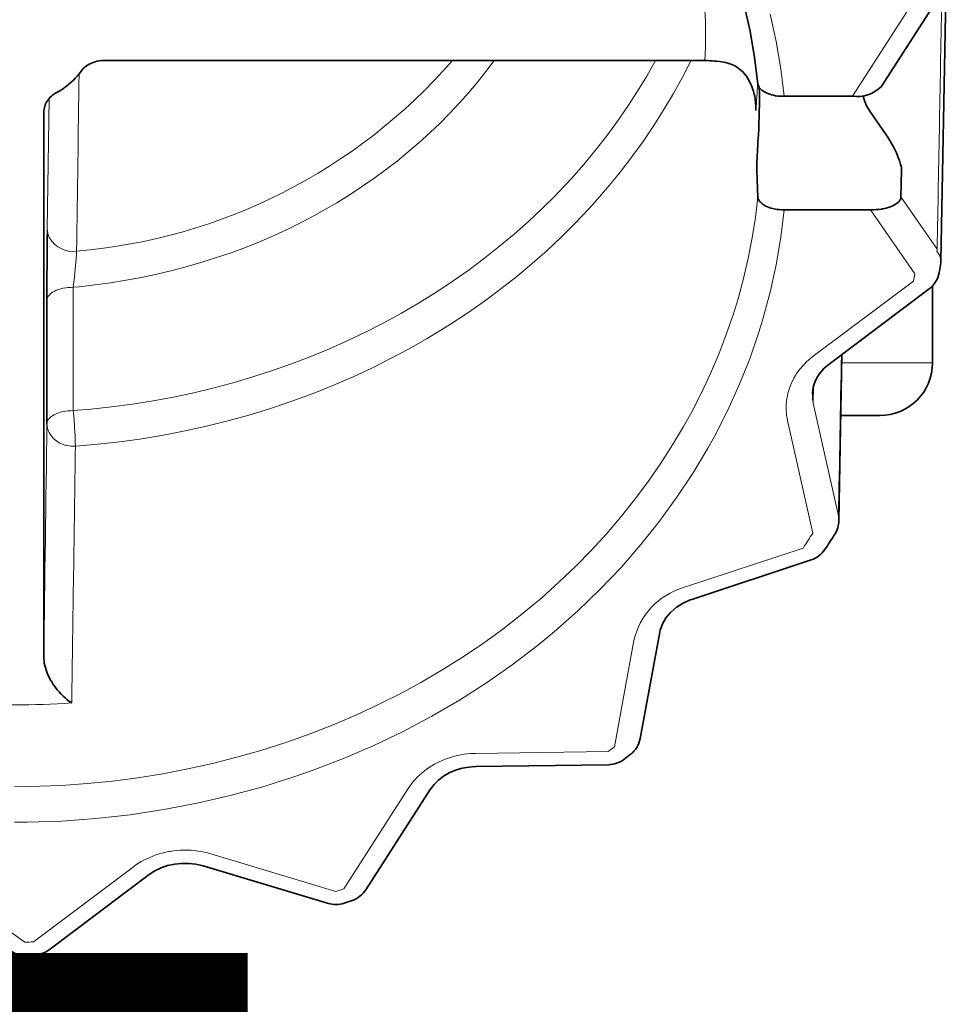
# Model space of a CAD drawing. Units: inches. Extents: x -69 to 81, y -7 to 97.
# Drawn here: x -11 to -10, y 48 to 48 of the extents above; entities that cross this region are included whole.
import ezdxf

# ---------------------------------------------------------------- set-up
doc = ezdxf.new("R2010")
doc.units = ezdxf.units.IN
doc.header["$MEASUREMENT"] = 0

# ---------------------------------------------------------------- blocks, each defined once
blk = doc.blocks.new('NCB-H (190- 240-250)')
at = {"color": 9, "lineweight": 35}
for p, q in [((12.86615, -0.40492), (12.8606, -0.71107)), ((12.71735, -0.53847), (12.71294, -0.51879)), ((12.85372, -0.52112), (12.81585, -0.58012)), ((12.72081, -0.55823), (12.71735, -0.53847)), ((12.22445, -0.56183), (12.22583, -0.56139)), ((12.22583, -0.56139), (12.22723, -0.56102)), ((12.22723, -0.56102), (12.22779, -0.56091)), ((12.22779, -0.56091), (12.22922, -0.56067)), ((12.22922, -0.56067), (12.23065, -0.56053)), ((12.23065, -0.56053), (12.23206, -0.56048)), ((12.23206, -0.56048), (12.68353, -0.56048)), ((12.68353, -0.56048), (12.68534, -0.5605)), ((12.68534, -0.5605), (12.68715, -0.56057)), ((12.68715, -0.56057), (12.68895, -0.56067)), ((12.68895, -0.56067), (12.69076, -0.56081)), ((12.69076, -0.56081), (12.69256, -0.561)), ((12.69256, -0.561), (12.69436, -0.56123)), ((12.69436, -0.56123), (12.69614, -0.56151)), ((12.69614, -0.56151), (12.6972, -0.56169)), ((12.7233, -0.57796), (12.72081, -0.55823)), ((12.21407, -0.5702), (12.21537, -0.56848)), ((12.21537, -0.56848), (12.21615, -0.56748)), ((12.21615, -0.56748), (12.21701, -0.56654)), ((12.21701, -0.56654), (12.21794, -0.56565)), ((12.21794, -0.56565), (12.21851, -0.56516)), ((12.21851, -0.56516), (12.21955, -0.56437)), ((12.21955, -0.56437), (12.22067, -0.56364)), ((12.22067, -0.56364), (12.22187, -0.56297)), ((12.22187, -0.56297), (12.22313, -0.56236)), ((12.22313, -0.56236), (12.22445, -0.56183)), ((12.6972, -0.56169), (12.69897, -0.56204)), ((12.69897, -0.56204), (12.70074, -0.56244)), ((12.70074, -0.56244), (12.70146, -0.56261)), ((12.20798, -0.5767), (12.20963, -0.57514)), ((12.20963, -0.57514), (12.2112, -0.57354)), ((12.2112, -0.57354), (12.21268, -0.57189)), ((12.21268, -0.57189), (12.21407, -0.5702)), ((12.19816, -0.58385), (12.20017, -0.58263)), ((12.20017, -0.58263), (12.2021, -0.58135)), ((12.2021, -0.58135), (12.20259, -0.58101)), ((12.20259, -0.58101), (12.20446, -0.57964)), ((12.20446, -0.57964), (12.20625, -0.5782)), ((12.20625, -0.5782), (12.20798, -0.5767)), ((12.72341, -0.57863), (12.7233, -0.57796)), ((12.72362, -0.5793), (12.72341, -0.57863)), ((12.72392, -0.57995), (12.72362, -0.5793)), ((12.72432, -0.58061), (12.72392, -0.57995)), ((12.72483, -0.58126), (12.72432, -0.58061)), ((12.72545, -0.58192), (12.72483, -0.58126)), ((12.7262, -0.58258), (12.72545, -0.58192)), ((12.72709, -0.58324), (12.7262, -0.58258)), ((12.72812, -0.58389), (12.72709, -0.58324)), ((12.18928, -0.59193), (12.18989, -0.59088)), ((12.18989, -0.59088), (12.19058, -0.58987)), ((12.19058, -0.58987), (12.19136, -0.5889)), ((12.19136, -0.5889), (12.19223, -0.58798)), ((12.19223, -0.58798), (12.19318, -0.58709)), ((12.19318, -0.58709), (12.19421, -0.58626)), ((12.19421, -0.58626), (12.19531, -0.58549)), ((12.19531, -0.58549), (12.19647, -0.58479)), ((12.19647, -0.58479), (12.19666, -0.58468)), ((12.19666, -0.58468), (12.19816, -0.58385)), ((12.72929, -0.58453), (12.72812, -0.58389)), ((12.72943, -0.5846), (12.72929, -0.58453)), ((12.73077, -0.58521), (12.72943, -0.5846)), ((12.73214, -0.58574), (12.73077, -0.58521)), ((12.73355, -0.58619), (12.73214, -0.58574)), ((12.73502, -0.58656), (12.73355, -0.58619)), ((12.73656, -0.58685), (12.73502, -0.58656)), ((12.7382, -0.58707), (12.73656, -0.58685)), ((12.73998, -0.58722), (12.7382, -0.58707)), ((12.74194, -0.58729), (12.73998, -0.58722)), ((12.74303, -0.5873), (12.74194, -0.58729)), ((12.79416, -0.5873), (12.74303, -0.5873)), ((12.18743, -0.59913), (12.18748, -0.598)), ((12.18748, -0.598), (12.18762, -0.59684)), ((12.18762, -0.59684), (12.18785, -0.59568)), ((12.18785, -0.59568), (12.18818, -0.59452)), ((12.18818, -0.59452), (12.1886, -0.59337)), ((12.1886, -0.59337), (12.18874, -0.59303)), ((12.18874, -0.59303), (12.18928, -0.59193)), ((12.7217, -0.59462), (12.7217, -0.59795)), ((12.18743, -0.99012), (12.18743, -0.59913)), ((12.81945, -0.61612), (12.8073, -0.59856)), ((12.72347, -0.61881), (12.72331, -0.6215)), ((12.72363, -0.61612), (12.72347, -0.61881)), ((12.82068, -0.61795), (12.81945, -0.61612)), ((12.8222, -0.62035), (12.82068, -0.61795)), ((12.82364, -0.6228), (12.8222, -0.62035)), ((12.72303, -0.62687), (12.72289, -0.62956)), ((12.72316, -0.62418), (12.72303, -0.62687)), ((12.72331, -0.6215), (12.72316, -0.62418)), ((12.82498, -0.62529), (12.82364, -0.6228)), ((12.82624, -0.6278), (12.82498, -0.62529)), ((12.82741, -0.63033), (12.82624, -0.6278)), ((12.72269, -0.63374), (12.72259, -0.63643)), ((12.72282, -0.63105), (12.72269, -0.63374)), ((12.72289, -0.62956), (12.72282, -0.63105)), ((12.8277, -0.631), (12.82741, -0.63033)), ((12.82863, -0.63327), (12.8277, -0.631)), ((12.82943, -0.63542), (12.82863, -0.63327)), ((12.72259, -0.63643), (12.72253, -0.63912)), ((12.72253, -0.63912), (12.72253, -0.64038)), ((12.72253, -0.64038), (12.72258, -0.64301)), ((12.83009, -0.63749), (12.82943, -0.63542)), ((12.83035, -0.6384), (12.83009, -0.63749)), ((12.83069, -0.63975), (12.83035, -0.6384)), ((12.83091, -0.64093), (12.83069, -0.63975)), ((12.83102, -0.64201), (12.83091, -0.64093)), ((12.83104, -0.64301), (12.83102, -0.64201)), ((12.72258, -0.64301), (12.72328, -0.66287)), ((12.83064, -0.66278), (12.83104, -0.64301)), ((12.72328, -0.66287), (12.72334, -0.66353)), ((12.72334, -0.66353), (12.7235, -0.66418)), ((12.7235, -0.66418), (12.72376, -0.66484)), ((12.72376, -0.66484), (12.72411, -0.6655)), ((12.82985, -0.6653), (12.83019, -0.66468)), ((12.83019, -0.66468), (12.83043, -0.66406)), ((12.83043, -0.66406), (12.83058, -0.66343)), ((12.83058, -0.66343), (12.83064, -0.66278)), ((12.72411, -0.6655), (12.72458, -0.66616)), ((12.72458, -0.66616), (12.72515, -0.66683)), ((12.72515, -0.66683), (12.72585, -0.6675)), ((12.72585, -0.6675), (12.72668, -0.66818)), ((12.72668, -0.66818), (12.72764, -0.66884)), ((12.72764, -0.66884), (12.72873, -0.66948)), ((12.72873, -0.66948), (12.7292, -0.66972)), ((12.7292, -0.66972), (12.73041, -0.6703)), ((12.73041, -0.6703), (12.73168, -0.67079)), ((12.73168, -0.67079), (12.73301, -0.67121)), ((12.73301, -0.67121), (12.73448, -0.67158)), ((12.73448, -0.67158), (12.73556, -0.67181)), ((12.73556, -0.67181), (12.73739, -0.67212)), ((12.73739, -0.67212), (12.73931, -0.67235)), ((12.81202, -0.67235), (12.81426, -0.67212)), ((12.81426, -0.67212), (12.8159, -0.67189)), ((12.8159, -0.67189), (12.81682, -0.67174)), ((12.81682, -0.67174), (12.81855, -0.67139)), ((12.81855, -0.67139), (12.82015, -0.67099)), ((12.82015, -0.67099), (12.82169, -0.67052)), ((12.82169, -0.67052), (12.82322, -0.66995)), ((12.82322, -0.66995), (12.82397, -0.66963)), ((12.82397, -0.66963), (12.82526, -0.66902)), ((12.82526, -0.66902), (12.82638, -0.6684)), ((12.82638, -0.6684), (12.82735, -0.66778)), ((12.82735, -0.66778), (12.82817, -0.66716)), ((12.82817, -0.66716), (12.82885, -0.66654)), ((12.82885, -0.66654), (12.82941, -0.66591)), ((12.82941, -0.66591), (12.82985, -0.6653)), ((12.73931, -0.67235), (12.7412, -0.6725)), ((12.7412, -0.6725), (12.74303, -0.67254)), ((12.74303, -0.67254), (12.80769, -0.67254)), ((12.80769, -0.67254), (12.80982, -0.6725)), ((12.80982, -0.6725), (12.81202, -0.67235)), ((12.18997, -0.69215), (12.18993, -0.69705)), ((12.18998, -0.69141), (12.18997, -0.69215)), ((12.18993, -0.69705), (12.1899, -0.70194)), ((12.18987, -0.7061), (12.18984, -0.711)), ((12.1899, -0.70194), (12.18987, -0.7061)), ((12.18982, -0.71589), (12.1898, -0.72079)), ((12.18984, -0.711), (12.18982, -0.71589)), ((12.1898, -0.72079), (12.18978, -0.72569)), ((12.18977, -0.73059), (12.18976, -0.73548)), ((12.18978, -0.72569), (12.18977, -0.73059)), ((12.8543, -0.7874), (12.8543, -0.72948)), ((12.18976, -0.73548), (12.18976, -0.74038)), ((12.85175, -0.73183), (12.77664, -0.78823)), ((12.18976, -0.74038), (12.18976, -0.83294)), ((12.78406, -0.90572), (12.78635, -0.78094)), ((12.77312, -0.79124), (12.77664, -0.78823)), ((12.7678, -0.79799), (12.7702, -0.79447)), ((12.7702, -0.79447), (12.77312, -0.79124)), ((12.76475, -0.80567), (12.76597, -0.80174)), ((12.76597, -0.80174), (12.7678, -0.79799)), ((12.76414, -0.81071), (12.76418, -0.80975)), ((12.76414, -0.81071), (12.76415, -0.81066)), ((12.76418, -0.80975), (12.76475, -0.80567)), ((12.78551, -0.82677), (12.81493, -0.82677)), ((12.6737, -0.96482), (12.76336, -0.93512)), ((12.66222, -0.97064), (12.66717, -0.96758)), ((12.66717, -0.96758), (12.67256, -0.96521)), ((12.67256, -0.96521), (12.6737, -0.96482)), ((12.65435, -0.97851), (12.6579, -0.97432)), ((12.6579, -0.97432), (12.66222, -0.97064)), ((12.65168, -0.98309), (12.65435, -0.97851)), ((12.63495, -1.06916), (12.64964, -0.98942)), ((12.64964, -0.98942), (12.64996, -0.98794)), ((12.64996, -0.98794), (12.65168, -0.98309)), ((12.18744, -1.00938), (12.1874, -1.0078)), ((12.18757, -1.011), (12.18744, -1.00938)), ((12.1878, -1.01264), (12.18757, -1.011)), ((12.18813, -1.01432), (12.1878, -1.01264)), ((12.18856, -1.01602), (12.18813, -1.01432)), ((12.18909, -1.01776), (12.18856, -1.01602)), ((12.18972, -1.01952), (12.18909, -1.01776)), ((12.19046, -1.02131), (12.18972, -1.01952)), ((12.19132, -1.02312), (12.19046, -1.02131)), ((12.19228, -1.02494), (12.19132, -1.02312)), ((12.19335, -1.02678), (12.19228, -1.02494)), ((12.19453, -1.02862), (12.19335, -1.02678)), ((12.19492, -1.0292), (12.19453, -1.02862)), ((12.19609, -1.03083), (12.19492, -1.0292)), ((12.19744, -1.03257), (12.19609, -1.03083)), ((12.19886, -1.03424), (12.19744, -1.03257)), ((12.20033, -1.03583), (12.19886, -1.03424)), ((12.20184, -1.03733), (12.20033, -1.03583)), ((12.2034, -1.03876), (12.20184, -1.03733)), ((12.20501, -1.04009), (12.2034, -1.03876)), ((12.20666, -1.04135), (12.20501, -1.04009)), ((12.20836, -1.04252), (12.20666, -1.04135)), ((12.49171, -1.09499), (12.49636, -1.093)), ((12.49636, -1.093), (12.50126, -1.09154)), ((12.50126, -1.09154), (12.50633, -1.09062)), ((12.50633, -1.09062), (12.51172, -1.09024)), ((12.51172, -1.09024), (12.61111, -1.08884)), ((12.48028, -1.10361), (12.48359, -1.10036)), ((12.48359, -1.10036), (12.48743, -1.09746)), ((12.48743, -1.09746), (12.49171, -1.09499)), ((12.42905, -1.18272), (12.47735, -1.10748)), ((12.47735, -1.10748), (12.48028, -1.10361)), ((12.27081, -1.16853), (12.27537, -1.16631)), ((12.27537, -1.16631), (12.28028, -1.1646)), ((12.28028, -1.1646), (12.28545, -1.16344)), ((12.28545, -1.16344), (12.29076, -1.16286)), ((12.29076, -1.16286), (12.29612, -1.16287)), ((12.29612, -1.16287), (12.3014, -1.16346)), ((12.3014, -1.16346), (12.30702, -1.16477)), ((12.30702, -1.16477), (12.40097, -1.19289)), ((12.1914, -1.22775), (12.2665, -1.17135)), ((12.2665, -1.17135), (12.27081, -1.16853))]:
    blk.add_line(p, q, dxfattribs=at)
at = {"color": 9, "lineweight": 9}
for p, q in [((12.79416, -0.5873), (12.83716, -0.52032)), ((12.73247, -0.52564), (12.73699, -0.54616)), ((12.73699, -0.54616), (12.74051, -0.56674)), ((12.52529, -0.56052), (12.51922, -0.56862)), ((12.63989, -0.57207), (12.64641, -0.56053)), ((12.66665, -0.57292), (12.67294, -0.56059)), ((12.51922, -0.56862), (12.51287, -0.57662)), ((12.74051, -0.56674), (12.74303, -0.5873)), ((12.63298, -0.5835), (12.63989, -0.57207)), ((12.65992, -0.58515), (12.66665, -0.57292)), ((12.51287, -0.57662), (12.50624, -0.58451)), ((12.62566, -0.59481), (12.63298, -0.5835)), ((12.19136, -0.58898), (12.19004, -0.68672)), ((12.50624, -0.58451), (12.49934, -0.59228)), ((12.65276, -0.59727), (12.65992, -0.58515)), ((12.49934, -0.59228), (12.49218, -0.59991)), ((12.61795, -0.60598), (12.62566, -0.59481)), ((12.64517, -0.60926), (12.65276, -0.59727)), ((12.7217, -0.59795), (12.72148, -0.592)), ((12.72148, -0.592), (12.7217, -0.59795)), ((12.49218, -0.59991), (12.48475, -0.60741)), ((12.48475, -0.60741), (12.47706, -0.61477)), ((12.60986, -0.61699), (12.61795, -0.60598)), ((12.63716, -0.62109), (12.64517, -0.60926)), ((12.47706, -0.61477), (12.46912, -0.62197)), ((12.60138, -0.62783), (12.60986, -0.61699)), ((12.46912, -0.62197), (12.46094, -0.629)), ((12.59254, -0.63847), (12.60138, -0.62783)), ((12.62875, -0.63276), (12.63716, -0.62109)), ((12.46094, -0.629), (12.45252, -0.63586)), ((12.61994, -0.64423), (12.62875, -0.63276)), ((12.44387, -0.64254), (12.43501, -0.64902)), ((12.45252, -0.63586), (12.44387, -0.64254)), ((12.58335, -0.6489), (12.59254, -0.63847)), ((12.43501, -0.64902), (12.42593, -0.6553)), ((12.57382, -0.6591), (12.58335, -0.6489)), ((12.61074, -0.65548), (12.61994, -0.64423)), ((12.42593, -0.6553), (12.41666, -0.66137)), ((12.60118, -0.6665), (12.61074, -0.65548)), ((12.41666, -0.66137), (12.40721, -0.66721)), ((12.56136, -0.67159), (12.5713, -0.66171)), ((12.5713, -0.66171), (12.57382, -0.6591)), ((12.72328, -0.66287), (12.72143, -0.67817)), ((12.8578, -0.70203), (12.83064, -0.66278)), ((12.40721, -0.66721), (12.39759, -0.67282)), ((12.55108, -0.68125), (12.56136, -0.67159)), ((12.58641, -0.6823), (12.59649, -0.67167)), ((12.59649, -0.67167), (12.60118, -0.6665)), ((12.38996, -0.67704), (12.38007, -0.68222)), ((12.39759, -0.67282), (12.38996, -0.67704)), ((12.72143, -0.67817), (12.71902, -0.69348)), ((12.74303, -0.67254), (12.74051, -0.6931)), ((12.84092, -0.72055), (12.80769, -0.67254)), ((12.38007, -0.68222), (12.36999, -0.68717)), ((12.54045, -0.69067), (12.55108, -0.68125)), ((12.57595, -0.69271), (12.58641, -0.6823)), ((12.35974, -0.6919), (12.34931, -0.69638)), ((12.36999, -0.68717), (12.35974, -0.6919)), ((12.52948, -0.69986), (12.54045, -0.69067)), ((12.56511, -0.70288), (12.57595, -0.69271)), ((12.71902, -0.69348), (12.71602, -0.70878)), ((12.74051, -0.6931), (12.73699, -0.71369)), ((12.33872, -0.70063), (12.32798, -0.70463)), ((12.34931, -0.69638), (12.33872, -0.70063)), ((12.51818, -0.70879), (12.52948, -0.69986)), ((12.21165, -0.70897), (12.21143, -0.71168)), ((12.21167, -0.70875), (12.21165, -0.70897)), ((12.21186, -0.70609), (12.21167, -0.70875)), ((12.21198, -0.70355), (12.21186, -0.70609)), ((12.31708, -0.70837), (12.30605, -0.71187)), ((12.32798, -0.70463), (12.31708, -0.70837)), ((12.50656, -0.71746), (12.51818, -0.70879)), ((12.5539, -0.7128), (12.56511, -0.70288)), ((12.71602, -0.70878), (12.71247, -0.72402)), ((12.21119, -0.71439), (12.21093, -0.7171)), ((12.21143, -0.71168), (12.21119, -0.71439)), ((12.29489, -0.7151), (12.28361, -0.71807)), ((12.30605, -0.71187), (12.29489, -0.7151)), ((12.54233, -0.72246), (12.5539, -0.7128)), ((12.73699, -0.71369), (12.73247, -0.7342)), ((12.21037, -0.7225), (12.21007, -0.72521)), ((12.21066, -0.7198), (12.21037, -0.7225)), ((12.21093, -0.7171), (12.21066, -0.7198)), ((12.26073, -0.72321), (12.24916, -0.72537)), ((12.27221, -0.72078), (12.26073, -0.72321)), ((12.28361, -0.71807), (12.27221, -0.72078)), ((12.49462, -0.72585), (12.50656, -0.71746)), ((12.5304, -0.73185), (12.54233, -0.72246)), ((12.71247, -0.72402), (12.70834, -0.73917)), ((12.20195, -0.73135), (12.20077, -0.7316)), ((12.20384, -0.73102), (12.20195, -0.73135)), ((12.20574, -0.73079), (12.20384, -0.73102)), ((12.20763, -0.73065), (12.20574, -0.73079)), ((12.20945, -0.73061), (12.20763, -0.73065)), ((12.20977, -0.72791), (12.20945, -0.73061)), ((12.21405, -0.73017), (12.20945, -0.73061)), ((12.20945, -0.73061), (12.20945, -0.82317)), ((12.21007, -0.72521), (12.20977, -0.72791)), ((12.2258, -0.72885), (12.21405, -0.73017)), ((12.23751, -0.72725), (12.2258, -0.72885)), ((12.24916, -0.72537), (12.23751, -0.72725)), ((12.48239, -0.73396), (12.49462, -0.72585)), ((12.76482, -0.78233), (12.83992, -0.72593)), ((12.19021, -0.73842), (12.18997, -0.73907)), ((12.19055, -0.73776), (12.19021, -0.73842)), ((12.19099, -0.73709), (12.19055, -0.73776)), ((12.19156, -0.73642), (12.19099, -0.73709)), ((12.19224, -0.73574), (12.19156, -0.73642)), ((12.19305, -0.73506), (12.19224, -0.73574)), ((12.19399, -0.73439), (12.19305, -0.73506)), ((12.19506, -0.73375), (12.19399, -0.73439)), ((12.19558, -0.73346), (12.19506, -0.73375)), ((12.19678, -0.73289), (12.19558, -0.73346)), ((12.19801, -0.7324), (12.19678, -0.73289)), ((12.19933, -0.73197), (12.19801, -0.7324)), ((12.20077, -0.7316), (12.19933, -0.73197)), ((12.46986, -0.74177), (12.48239, -0.73396)), ((12.51814, -0.74096), (12.5304, -0.73185)), ((12.73247, -0.7342), (12.72698, -0.75456)), ((12.18982, -0.73972), (12.18976, -0.74038)), ((12.18997, -0.73907), (12.18982, -0.73972)), ((12.4557, -0.75005), (12.46854, -0.74257)), ((12.46854, -0.74257), (12.46986, -0.74177)), ((12.50554, -0.74977), (12.51814, -0.74096)), ((12.70834, -0.73917), (12.70465, -0.75119)), ((12.44259, -0.75721), (12.4557, -0.75005)), ((12.49262, -0.75827), (12.50554, -0.74977)), ((12.70465, -0.75119), (12.69954, -0.76607)), ((12.42923, -0.76405), (12.44259, -0.75721)), ((12.47515, -0.76898), (12.48847, -0.7609)), ((12.48847, -0.7609), (12.49262, -0.75827)), ((12.72698, -0.75456), (12.72401, -0.7642)), ((12.41562, -0.77056), (12.42923, -0.76405)), ((12.69954, -0.76607), (12.69388, -0.78082)), ((12.72401, -0.7642), (12.7171, -0.78417)), ((12.40177, -0.77674), (12.41562, -0.77056)), ((12.46154, -0.77674), (12.47515, -0.76898)), ((12.3734, -0.78804), (12.38769, -0.78257)), ((12.38769, -0.78257), (12.40177, -0.77674)), ((12.44763, -0.78415), (12.46154, -0.77674)), ((12.69388, -0.78082), (12.68766, -0.79542)), ((12.76315, -0.78364), (12.76482, -0.78233)), ((12.35891, -0.79316), (12.3734, -0.78804)), ((12.43346, -0.79122), (12.44763, -0.78415)), ((12.7171, -0.78417), (12.70922, -0.80391)), ((12.7552, -0.79157), (12.75663, -0.78988)), ((12.75663, -0.78988), (12.75815, -0.78824)), ((12.75815, -0.78824), (12.75974, -0.78664)), ((12.75974, -0.78664), (12.76141, -0.78511)), ((12.76141, -0.78511), (12.76315, -0.78364)), ((12.78624, -0.7874), (12.8543, -0.7874)), ((12.33029, -0.80204), (12.34512, -0.79764)), ((12.34512, -0.79764), (12.35891, -0.79316)), ((12.40435, -0.80429), (12.41903, -0.79794)), ((12.41903, -0.79794), (12.43346, -0.79122)), ((12.68766, -0.79542), (12.6809, -0.80985)), ((12.75036, -0.79868), (12.75143, -0.79686)), ((12.75143, -0.79686), (12.75259, -0.79507)), ((12.75259, -0.79507), (12.75385, -0.7933)), ((12.75385, -0.7933), (12.7552, -0.79157)), ((12.31528, -0.80607), (12.33029, -0.80204)), ((12.38943, -0.81027), (12.40435, -0.80429)), ((12.70922, -0.80391), (12.70037, -0.82338)), ((12.74699, -0.80617), (12.7477, -0.80426)), ((12.7477, -0.80426), (12.74849, -0.80239)), ((12.74849, -0.80239), (12.74937, -0.80053)), ((12.74937, -0.80053), (12.75036, -0.79868)), ((12.76486, -0.81768), (12.76511, -0.80452)), ((12.28481, -0.81298), (12.30011, -0.80971)), ((12.30011, -0.80971), (12.31528, -0.80607)), ((12.37429, -0.81586), (12.38943, -0.81027)), ((12.6809, -0.80985), (12.6736, -0.82409)), ((12.74502, -0.81421), (12.74538, -0.81216)), ((12.74538, -0.81216), (12.74583, -0.81013)), ((12.74583, -0.81013), (12.74637, -0.80813)), ((12.74637, -0.80813), (12.74699, -0.80617)), ((12.23826, -0.8204), (12.25387, -0.81833)), ((12.25387, -0.81833), (12.26939, -0.81585)), ((12.26939, -0.81585), (12.28481, -0.81298)), ((12.35895, -0.82107), (12.37429, -0.81586)), ((12.7445, -0.82066), (12.74457, -0.81859)), ((12.74457, -0.81859), (12.74473, -0.81651)), ((12.74473, -0.81651), (12.74476, -0.81627)), ((12.74476, -0.81627), (12.74502, -0.81421)), ((12.7837, -0.90221), (12.76486, -0.81768)), ((12.19305, -0.82762), (12.194, -0.82695)), ((12.194, -0.82695), (12.19506, -0.82631)), ((12.19506, -0.82631), (12.19558, -0.82603)), ((12.19558, -0.82603), (12.19678, -0.82546)), ((12.19678, -0.82546), (12.19802, -0.82496)), ((12.19802, -0.82496), (12.19933, -0.82454)), ((12.19933, -0.82454), (12.20077, -0.82416)), ((12.20077, -0.82416), (12.20195, -0.82391)), ((12.20195, -0.82391), (12.20384, -0.82359)), ((12.20384, -0.82359), (12.20574, -0.82336)), ((12.20574, -0.82336), (12.20762, -0.82322)), ((12.20762, -0.82322), (12.20945, -0.82317)), ((12.20945, -0.82317), (12.22258, -0.82208)), ((12.20945, -0.82317), (12.20962, -0.82501)), ((12.20962, -0.82501), (12.20985, -0.82767)), ((12.22258, -0.82208), (12.23826, -0.8204)), ((12.32548, -0.83089), (12.34123, -0.82653)), ((12.34123, -0.82653), (12.35678, -0.82177)), ((12.35678, -0.82177), (12.35895, -0.82107)), ((12.6736, -0.82409), (12.66754, -0.83503)), ((12.70037, -0.82338), (12.69059, -0.84253)), ((12.74452, -0.82271), (12.7445, -0.82066)), ((12.74464, -0.82475), (12.74452, -0.82271)), ((12.74485, -0.82676), (12.74464, -0.82475)), ((12.74514, -0.82873), (12.74485, -0.82676)), ((12.18976, -0.83294), (12.18982, -0.83229)), ((12.18981, -0.83402), (12.18976, -0.83294)), ((12.18995, -0.83512), (12.18981, -0.83402)), ((12.18982, -0.83229), (12.18997, -0.83164)), ((12.18997, -0.83164), (12.19021, -0.83098)), ((12.19021, -0.83098), (12.19055, -0.83032)), ((12.19055, -0.83032), (12.19099, -0.82965)), ((12.19099, -0.82965), (12.19156, -0.82898)), ((12.19156, -0.82898), (12.19224, -0.8283)), ((12.19224, -0.8283), (12.19305, -0.82762)), ((12.20985, -0.82767), (12.21007, -0.83033)), ((12.21007, -0.83033), (12.21014, -0.83115)), ((12.21014, -0.83115), (12.21034, -0.83382)), ((12.21034, -0.83382), (12.21053, -0.83648)), ((12.29349, -0.83839), (12.30956, -0.83484)), ((12.30956, -0.83484), (12.32548, -0.83089)), ((12.74553, -0.83067), (12.74514, -0.82873)), ((12.76438, -0.9152), (12.74553, -0.83067)), ((12.19018, -0.83624), (12.18995, -0.83512)), ((12.19052, -0.83738), (12.19018, -0.83624)), ((12.19095, -0.83851), (12.19052, -0.83738)), ((12.19148, -0.83964), (12.19095, -0.83851)), ((12.1921, -0.84075), (12.19148, -0.83964)), ((12.19281, -0.84183), (12.1921, -0.84075)), ((12.1936, -0.84287), (12.19281, -0.84183)), ((12.21053, -0.83648), (12.21071, -0.83915)), ((12.21071, -0.83915), (12.21086, -0.84182)), ((12.21086, -0.84182), (12.21097, -0.84449)), ((12.26096, -0.84423), (12.27728, -0.84152)), ((12.27728, -0.84152), (12.29349, -0.83839)), ((12.66754, -0.83503), (12.65931, -0.84888)), ((12.19425, -0.84362), (12.1936, -0.84287)), ((12.19516, -0.84454), (12.19425, -0.84362)), ((12.19612, -0.84538), (12.19516, -0.84454)), ((12.19713, -0.84614), (12.19612, -0.84538)), ((12.19821, -0.84684), (12.19713, -0.84614)), ((12.19936, -0.84747), (12.19821, -0.84684)), ((12.20059, -0.84804), (12.19936, -0.84747)), ((12.20187, -0.84854), (12.20059, -0.84804)), ((12.20322, -0.84897), (12.20187, -0.84854)), ((12.20463, -0.84931), (12.20322, -0.84897)), ((12.2061, -0.84958), (12.20463, -0.84931)), ((12.2076, -0.84976), (12.2061, -0.84958)), ((12.21097, -0.84449), (12.21105, -0.84716)), ((12.21105, -0.84716), (12.21108, -0.84983)), ((12.21152, -0.8498), (12.22806, -0.84837)), ((12.22806, -0.84837), (12.24455, -0.84652)), ((12.24455, -0.84652), (12.26096, -0.84423)), ((12.65931, -0.84888), (12.65051, -0.86256)), ((12.69059, -0.84253), (12.68577, -0.85123)), ((12.20915, -0.84984), (12.2076, -0.84976)), ((12.2107, -0.84984), (12.20915, -0.84984)), ((12.21108, -0.84983), (12.2107, -0.84984)), ((12.21108, -0.84983), (12.21152, -0.8498)), ((12.68577, -0.85123), (12.67465, -0.86982)), ((12.65051, -0.86256), (12.64115, -0.87607)), ((12.67465, -0.86982), (12.66255, -0.88811)), ((12.64115, -0.87607), (12.63125, -0.88936)), ((12.63125, -0.88936), (12.6208, -0.90244)), ((12.66255, -0.88811), (12.64948, -0.90606)), ((12.6208, -0.90244), (12.60984, -0.91526)), ((12.64948, -0.90606), (12.63548, -0.92363)), ((12.60984, -0.91526), (12.59835, -0.9278)), ((12.59835, -0.9278), (12.58638, -0.94004)), ((12.63548, -0.92363), (12.62057, -0.94075)), ((12.66751, -0.95597), (12.75717, -0.92627)), ((12.58638, -0.94004), (12.57393, -0.95196)), ((12.62057, -0.94075), (12.60478, -0.95736)), ((12.57393, -0.95196), (12.56104, -0.96351)), ((12.60478, -0.95736), (12.58815, -0.97342)), ((12.56104, -0.96351), (12.54773, -0.97468)), ((12.54773, -0.97468), (12.54358, -0.97801)), ((12.58815, -0.97342), (12.57075, -0.98885)), ((12.54358, -0.97801), (12.52975, -0.98864)), ((12.52975, -0.98864), (12.51549, -0.99889)), ((12.57075, -0.98885), (12.55752, -0.99974)), ((12.61559, -1.07543), (12.63029, -0.99568)), ((12.51549, -0.99889), (12.50081, -1.00875)), ((12.55752, -0.99974), (12.5389, -1.01395)), ((12.50081, -1.00875), (12.48571, -1.01819)), ((12.48571, -1.01819), (12.47022, -1.02722)), ((12.5389, -1.01395), (12.51952, -1.0275)), ((12.47022, -1.02722), (12.45434, -1.03582)), ((12.51952, -1.0275), (12.4994, -1.04035)), ((12.45434, -1.03582), (12.43808, -1.04397)), ((12.4994, -1.04035), (12.47858, -1.05249)), ((12.43808, -1.04397), (12.42147, -1.05167)), ((12.42147, -1.05167), (12.40453, -1.05889)), ((12.47858, -1.05249), (12.45708, -1.06387)), ((12.40453, -1.05889), (12.38727, -1.06563)), ((12.45708, -1.06387), (12.43494, -1.07448)), ((12.38727, -1.06563), (12.36972, -1.07188)), ((12.35038, -1.07808), (12.33229, -1.08326)), ((12.36822, -1.07238), (12.35038, -1.07808)), ((12.36972, -1.07188), (12.36822, -1.07238)), ((12.43494, -1.07448), (12.4122, -1.08426)), ((12.33229, -1.08326), (12.31396, -1.08791)), ((12.4122, -1.08426), (12.38891, -1.09321)), ((12.48417, -1.08661), (12.48636, -1.08563)), ((12.48636, -1.08563), (12.4886, -1.08472)), ((12.4886, -1.08472), (12.49089, -1.0839)), ((12.49089, -1.0839), (12.49323, -1.08316)), ((12.49323, -1.08316), (12.49561, -1.0825)), ((12.49561, -1.0825), (12.49802, -1.08193)), ((12.49802, -1.08193), (12.50047, -1.08144)), ((12.50047, -1.08144), (12.50295, -1.08105)), ((12.50295, -1.08105), (12.50544, -1.08075)), ((12.50544, -1.08075), (12.50795, -1.08054)), ((12.50795, -1.08054), (12.51047, -1.08042)), ((12.51047, -1.08042), (12.51144, -1.0804)), ((12.51144, -1.0804), (12.61084, -1.079)), ((12.29542, -1.09204), (12.27672, -1.09561)), ((12.31396, -1.08791), (12.29542, -1.09204)), ((12.38891, -1.09321), (12.37577, -1.0978)), ((12.47275, -1.09366), (12.47461, -1.09226)), ((12.47461, -1.09226), (12.47654, -1.09092)), ((12.47654, -1.09092), (12.47854, -1.08965)), ((12.47854, -1.08965), (12.48058, -1.08845)), ((12.48058, -1.08845), (12.48205, -1.08767)), ((12.48205, -1.08767), (12.48417, -1.08661)), ((12.25787, -1.09864), (12.23889, -1.10111)), ((12.27672, -1.09561), (12.25787, -1.09864)), ((12.37577, -1.0978), (12.35174, -1.10538)), ((12.46461, -1.1015), (12.46607, -1.09984)), ((12.46607, -1.09984), (12.46762, -1.09822)), ((12.46762, -1.09822), (12.46925, -1.09665)), ((12.46925, -1.09665), (12.47096, -1.09513)), ((12.47096, -1.09513), (12.47275, -1.09366)), ((12.18443, -1.10505), (12.16532, -1.10533)), ((12.20073, -1.10435), (12.18443, -1.10505)), ((12.21984, -1.10301), (12.20073, -1.10435)), ((12.23889, -1.10111), (12.21984, -1.10301)), ((12.35174, -1.10538), (12.32731, -1.11205)), ((12.41249, -1.18193), (12.46079, -1.10669)), ((12.46079, -1.10669), (12.46197, -1.10493)), ((12.46197, -1.10493), (12.46325, -1.1032)), ((12.46325, -1.1032), (12.46461, -1.1015)), ((12.32731, -1.11205), (12.30253, -1.11778)), ((12.27744, -1.12256), (12.2521, -1.12639)), ((12.30253, -1.11778), (12.27744, -1.12256)), ((12.22656, -1.12924), (12.20087, -1.1311)), ((12.2521, -1.12639), (12.22656, -1.12924)), ((12.1751, -1.13197), (12.16532, -1.13205)), ((12.20087, -1.1311), (12.1751, -1.13197)), ((12.26259, -1.16045), (12.26473, -1.15937)), ((12.26473, -1.15937), (12.26694, -1.15836)), ((12.26694, -1.15836), (12.26919, -1.15744)), ((12.26919, -1.15744), (12.27151, -1.15659)), ((12.27151, -1.15659), (12.27386, -1.15583)), ((12.27386, -1.15583), (12.27624, -1.15515)), ((12.27624, -1.15515), (12.27866, -1.15456)), ((12.27866, -1.15456), (12.28111, -1.15406)), ((12.28111, -1.15406), (12.28217, -1.15387)), ((12.28217, -1.15387), (12.28464, -1.15351)), ((12.28464, -1.15351), (12.28712, -1.15323)), ((12.28712, -1.15323), (12.28963, -1.15305)), ((12.28963, -1.15305), (12.29215, -1.15296)), ((12.29215, -1.15296), (12.29467, -1.15296)), ((12.29467, -1.15296), (12.29719, -1.15305)), ((12.29719, -1.15305), (12.29793, -1.1531)), ((12.29793, -1.1531), (12.30044, -1.15331)), ((12.30044, -1.15331), (12.30294, -1.15362)), ((12.30294, -1.15362), (12.30542, -1.15402)), ((12.30542, -1.15402), (12.30786, -1.15451)), ((12.30786, -1.15451), (12.31028, -1.15509)), ((12.31028, -1.15509), (12.31266, -1.15575)), ((12.31266, -1.15575), (12.40661, -1.18388)), ((12.17958, -1.22185), (12.25468, -1.16545)), ((12.25468, -1.16545), (12.25655, -1.1641)), ((12.25655, -1.1641), (12.25849, -1.16282)), ((12.25849, -1.16282), (12.26051, -1.1616)), ((12.26051, -1.1616), (12.26259, -1.16045)), ((12.09611, -1.16768), (12.17329, -1.22194))]:
    blk.add_line(p, q, dxfattribs=at)
for centre, radius, start, end in [((2659.40958, -48.68133), 2646.98665, 178.95726203, 178.96139941), ((12.29455, -0.54134), 0.38945, 357.18233, 2.81767), ((12.17624, -0.28352), 0.42154, 274.8637, 318.92163), ((1185.10478, -17.5721), 1173.01409, 179.16951803, 179.17602841), ((12.29747, -0.56019), 0.42591, 356.58729, 357.84288), ((12.31602, -0.56152), 0.40731, 355.33545, 356.61941), ((12.28166, -0.55912), 0.44175, 354.95748, 355.38774), ((13.95014, -0.70965), 1.76026, 179.25352, 179.40619), ((12.20516, -0.68661), 0.01513, 180.42031, 207.6332), ((12.20937, -0.68331), 0.0204, 210.34848, 277.37139), ((12.85038, -0.70184), 0.00742, 345.66782, 358.51258), ((12.84788, -0.7123), 0.01297, 12.55556, 41.66637), ((12.84546, -0.7108), 0.01514, 358.99706, 5.01151), ((12.26433, -0.61702), 0.58581, 349.28584, 349.82076), ((6639.54678, -122.74645), 6627.88313, 178.945593133, 178.946638893), ((12.79381, -0.8112), 0.02967, 179.04961, 192.61114), ((-5315.13408, 71.12223), 5327.80977, 359.22428307, 359.22616363), ((-10485.6284, 147.5107), 10498.88779, 359.189270631, 359.190322323), ((12.76924, -0.90545), 0.01482, 358.96872, 12.62989), ((12.27459, -0.60425), 0.58015, 326.28529, 327.59049), ((12.7712, -0.92586), 0.00277, 320.01275, 327.24743), ((12.6823, -1.00714), 0.05327, 106.1274, 167.57443), ((12.16532, -0.40016), 0.6438, 266.16689, 273.83311), ((12.24442, -0.58621), 0.61409, 306.63286, 307.18729), ((12.19196, -0.52572), 0.69228, 288.06296, 288.57516), ((12.16516, -0.43097), 0.79102, 270.58878, 271.04415)]:
    blk.add_arc(centre, radius, start, end, dxfattribs=at)
at = {"color": 9, "lineweight": 35}
for centre, radius, start, end in [((12.69406, -0.58654), 0.02505, 29.18889, 72.82532), ((12.68211, -0.59451), 0.03938, 14.10978, 30.83227), ((12.30432, -0.59057), 0.42009, 356.51249, 1.37536), ((12.79744, -0.56088), 0.02663, 262.93043, 313.72906), ((12.67581, -0.59626), 0.04592, 2.04076, 14.30776), ((12.83356, -0.58037), 0.03194, 191.29171, 214.71961), ((12.36104, -0.62532), 0.50709, 349.2673, 349.90856), ((12.84144, -0.71075), 0.01916, 349.71116, 359.06282), ((12.83993, -0.71609), 0.01968, 306.89862, 349.25908), ((12.81493, -0.7874), 0.03937, 270.00003, 0.003), ((12.76435, -0.90534), 0.01972, 327.60563, 358.92283), ((12.28296, -0.59962), 0.58998, 326.25423, 327.5816), ((12.75717, -0.91644), 0.01967, 288.31946, 326.29079), ((5.93763, -0.98865), 6.2498, 359.824437, 359.986513), ((12.61558, -1.06558), 0.0197, 307.15433, 349.53217), ((12.61084, -1.06916), 0.01968, 270.80067, 306.64669), ((12.18656, -0.49973), 0.7298, 306.68851, 307.16845), ((12.41249, -1.1721), 0.01967, 288.55525, 327.32832), ((12.40661, -1.17401), 0.01971, 253.35787, 288.06328), ((12.15908, -0.41696), 0.8162, 288.10508, 288.55079), ((12.17329, -1.21209), 0.0197, 234.90729, 270.5759), ((12.16525, -0.40043), 0.83139, 270.56783, 271.01213), ((12.17957, -1.21201), 0.01969, 271.03963, 306.90546)]:
    blk.add_arc(centre, radius, start, end, dxfattribs=at)

msp = doc.modelspace()

# ---------------------------------------------------------------- linework, layer by layer
at = {"const_width": 0.35}
msp.add_lwpolyline([(-11.12604, 47.68349), (-11.12604, 45.94292)], dxfattribs=at)

# ---------------------------------------------------------------- block references
at = {"color": 9}
msp.add_blockref('NCB-H (190- 240-250)', (-23.29137, 48.91359), dxfattribs=at)

doc.saveas('drawing.dxf')
